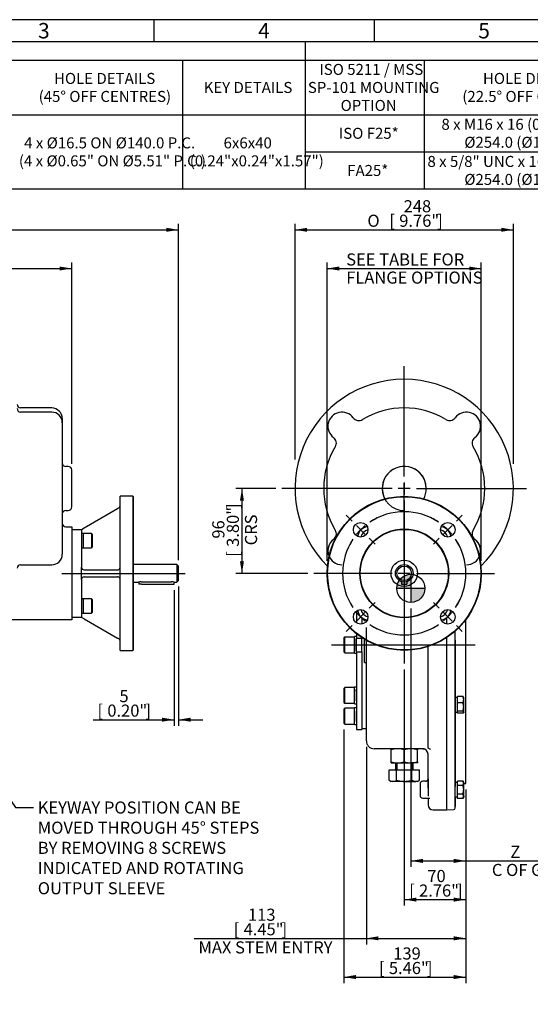
# Model space of a CAD drawing. Units: millimetres. Extents: x 0 to 530, y -57 to 292.
# Drawn here: x 134 to 249, y 68 to 292 of the extents above; entities that cross this region are included whole.
import ezdxf
from ezdxf import colors
from ezdxf.entities.mleader import LeaderData, LeaderLine
from ezdxf.enums import TextEntityAlignment as Align
from ezdxf.lldxf.tags import DXFTag
from ezdxf.math import Vec2, Vec3

# ---------------------------------------------------------------- set-up
doc = ezdxf.new("R2010")
doc.units = ezdxf.units.MM
for name, color, linetype in [('0115-30_12D_INT_', 7, 'Continuous'), ('Default', 7, 'Continuous'), ('DV2_Default', 7, 'Continuous'), ('FL16', 7, 'Continuous'), ('HSM10X25ZP-P', 7, 'Continuous'), ('HSM20X100ZP', 7, 'Continuous'), ('IR1C39', 7, 'Continuous'), ('IR1D43', 7, 'Continuous'), ('IW-00613-4-2', 7, 'Continuous'), ('IW6A486-PUB', 7, 'Continuous'), ('IW6A502', 7, 'Continuous'), ('IW6D248', 7, 'Continuous'), ('K6X6X40', 7, 'Continuous'), ('NL10', 7, 'Continuous'), ('NL12', 7, 'Continuous'), ('NM20ZP', 7, 'Continuous'), ('SCM10X25CF', 7, 'Continuous'), ('SCM12X55CF', 7, 'Continuous')]:
    doc.layers.add(name, color=color, linetype=linetype)
doc.styles.add('SEACAD_Arial', font='arial.ttf')
doc.styles.add('SEACAD_Solid_Edge_ANSI1_Symbols', font='semeca1.ttf')
tags = doc.linetypes.add('CENTER2', pattern=[28.575, 19.05, -3.175, 3.175, -3.175]).pattern_tags.tags
tags[10:11] = [DXFTag(74, 4), DXFTag(75, 0), DXFTag(340, '0'), DXFTag(46, 0.0), DXFTag(50, 0.0), DXFTag(44, 0.0), DXFTag(45, 0.0)]
tags[8:9] = [DXFTag(74, 4), DXFTag(75, 0), DXFTag(340, '0'), DXFTag(46, 0.0), DXFTag(50, 0.0), DXFTag(44, 0.0), DXFTag(45, 0.0)]
tags[6:7] = [DXFTag(74, 4), DXFTag(75, 0), DXFTag(340, '0'), DXFTag(46, 0.0), DXFTag(50, 0.0), DXFTag(44, 0.0), DXFTag(45, 0.0)]
tags[4:5] = [DXFTag(74, 4), DXFTag(75, 0), DXFTag(340, '0'), DXFTag(46, 0.0), DXFTag(50, 0.0), DXFTag(44, 0.0), DXFTag(45, 0.0)]
doc.dimstyles.new('RG_-_ISO', dxfattribs={"dimtxt": 2.75, "dimasz": 2.75, "dimexe": 1.375, "dimexo": 1.375, "dimgap": 1.375, "dimtad": 1, "dimdec": 0, "dimlfac": 5, "dimdsep": 46, "dimtxsty": 'SEACAD_Arial', "dimblk1": '_SE_FILLED', "dimblk2": '_SE_FILLED', "dimsah": 1, "dimcen": 1.375, "dimadec": 0, "dimazin": 0, "dimtfac": 1, "dimtdec": 0, "dimtofl": 0, "dimtmove": 0, "dimatfit": 3, "dimfxl": 1, "dimtolj": 1, "dimarcsym": 0})

# ---------------------------------------------------------------- blocks, each defined once
blk = doc.blocks.new('SEANNOT_GROUP')
at = {"layer": 'Default', "color": 7, "linetype": 'CENTER2'}
blk.add_line((220.86, 127.58), (220.86, 116.18), dxfattribs=at)
blk = doc.blocks.new('SEANNOT_GROUP30')
at = {"layer": 'Default', "color": 7, "linetype": 'CENTER2'}
blk.add_line((143.08, 166.19), (171.08, 166.19), dxfattribs=at)
blk = doc.blocks.new('SE2')
at = {"layer": 'Default', "color": 7, "linetype": 'CENTER2'}
for start, end in [(56.2545, 123.7455), (146.2545, 213.7455), (326.2545, 33.7455), (236.2545, 303.7455)]:
    blk.add_arc((220.86, 166.19), 14, start, end, dxfattribs=at)
blk = doc.blocks.new('SEANNOT_GROUP31')
at = {"layer": 'Default', "color": 7, "linetype": 'CENTER2'}
for p, q in [((232.7, 178.04), (234.05, 179.38)), ((229.79, 175.12), (231.73, 177.06)), ((228.81, 174.15), (227.47, 172.8))]:
    blk.add_line(p, q, dxfattribs=at)
for start, end in [(56.2545, 64.0304), (39.3727, 50.6273), (25.9696, 33.7455)]:
    blk.add_arc((220.86, 166.19), 14, start, end, dxfattribs=at)
blk = doc.blocks.new('SEANNOT_GROUP32')
at = {"layer": 'Default', "color": 7, "linetype": 'CENTER2'}
for p, q in [((212.91, 158.24), (214.25, 159.58)), ((211.93, 157.27), (209.99, 155.32)), ((209.02, 154.35), (207.67, 153))]:
    blk.add_line(p, q, dxfattribs=at)
for start, end in [(205.9696, 213.7455), (219.3727, 230.6273), (236.2545, 244.0304)]:
    blk.add_arc((220.86, 166.19), 14, start, end, dxfattribs=at)
blk = doc.blocks.new('SEANNOT_GROUP33')
at = {"layer": 'Default', "color": 7, "linetype": 'CENTER2'}
for p, q in [((228.81, 158.24), (227.47, 159.58)), ((229.79, 157.27), (231.73, 155.32)), ((232.7, 154.35), (234.05, 153))]:
    blk.add_line(p, q, dxfattribs=at)
for start, end in [(326.2545, 334.0304), (309.3727, 320.6273), (295.9696, 303.7455)]:
    blk.add_arc((220.86, 166.19), 14, start, end, dxfattribs=at)
blk = doc.blocks.new('SEANNOT_GROUP34')
at = {"layer": 'Default', "color": 7, "linetype": 'CENTER2'}
for p, q in [((209.02, 178.04), (207.67, 179.38)), ((211.93, 175.12), (209.99, 177.06)), ((212.91, 174.15), (214.25, 172.8))]:
    blk.add_line(p, q, dxfattribs=at)
for start, end in [(129.3727, 140.6273), (115.9696, 123.7455), (146.2545, 154.0304)]:
    blk.add_arc((220.86, 166.19), 14, start, end, dxfattribs=at)
blk = doc.blocks.new('SEANNOT_GROUP35')
at = {"layer": 'Default', "color": 7, "linetype": 'CENTER2'}
for p, q in [((220.86, 188.23), (220.86, 213.28)), ((220.86, 186.85), (220.86, 184.1)), ((218.11, 185.48), (193.06, 185.48)), ((222.23, 185.48), (219.48, 185.48)), ((223.61, 185.48), (248.66, 185.48)), ((220.86, 182.73), (220.86, 157.68))]:
    blk.add_line(p, q, dxfattribs=at)
blk = doc.blocks.new('SEANNOT_GROUP52')
at = {"layer": 'Default', "color": 7, "linetype": 'CENTER2'}
for p, q in [((220.86, 168.94), (220.86, 186.69)), ((218.11, 166.19), (200.36, 166.19)), ((222.23, 166.19), (219.48, 166.19)), ((220.86, 167.57), (220.86, 164.82)), ((223.61, 166.19), (241.36, 166.19)), ((220.86, 163.44), (220.86, 145.69))]:
    blk.add_line(p, q, dxfattribs=at)
blk = doc.blocks.new('SEANNOT_GROUP54')
at = {"layer": 'Default', "color": 7, "linetype": 'CENTER2'}
blk.add_line((204.33, 149.92), (237, 149.92), dxfattribs=at)
blk = doc.blocks.new('SE4')
at = {"layer": 'FL16', "color": 7, "linetype": 'Continuous'}
for p, q in [((156.34, 148.69), (156.34, 183.69)), ((159.24, 183.69), (156.34, 183.69)), ((159.24, 183.69), (159.24, 148.69)), ((159.34, 183.59), (159.24, 183.69)), ((159.34, 148.79), (159.34, 183.59)), ((148.13, 176.54), (155.74, 180.93)), ((155.74, 180.93), (156.04, 181.1)), ((145.33, 176.19), (147.53, 176.19)), ((147.53, 176.19), (148.13, 176.54)), ((147.53, 176.19), (147.53, 173.69)), ((147.53, 173.69), (147.53, 167.59)), ((147.53, 164.79), (147.53, 167.59)), ((148.13, 166.99), (155.74, 166.99)), ((147.53, 164.79), (147.53, 158.69)), ((148.13, 165.39), (155.74, 165.39)), ((147.53, 158.69), (147.53, 156.19)), ((147.53, 156.19), (145.33, 156.19)), ((148.13, 155.85), (147.53, 156.19)), ((148.13, 155.85), (155.74, 151.46)), ((156.04, 151.28), (155.74, 151.46)), ((156.34, 148.69), (159.24, 148.69)), ((159.24, 148.69), (159.34, 148.79))]:
    blk.add_line(p, q, dxfattribs=at)
for centre, start, end in [((155.74, 181.62), 300, 0), ((148.13, 167.59), 180, 270), ((155.74, 167.59), 270, 300), ((155.74, 167.59), 300, 0), ((148.13, 164.79), 90, 180), ((155.74, 164.79), 60, 90), ((155.74, 164.79), 0, 60), ((155.74, 150.76), 0, 60)]:
    blk.add_arc(centre, 0.6, start, end, dxfattribs=at)
at = {"layer": 'IR1C39', "color": 7, "linetype": 'Continuous'}
for p, q in [((169.24, 168.19), (159.34, 168.19)), ((169.24, 168.19), (169.24, 164.19)), ((169.59, 167.84), (169.24, 168.19)), ((169.59, 164.54), (169.59, 167.84)), ((159.34, 164.19), (160.49, 164.19)), ((161.09, 164.28), (167.99, 164.28)), ((168.59, 164.19), (169.24, 164.19)), ((169.24, 164.19), (169.59, 164.54))]:
    blk.add_line(p, q, dxfattribs=at)
for centre, start, end in [((161.1, 162.17), 90.4762, 106.9814), ((167.97, 162.17), 73.0186, 89.5238)]:
    blk.add_arc(centre, 2.11, start, end, dxfattribs=at)
at = {"layer": 'IR1D43', "color": 7, "linetype": 'Continuous'}
for p, q in [((140.79, 203.78), (133.73, 203.78)), ((140.79, 202.82), (133.73, 202.82)), ((143.19, 201.38), (143.19, 200.42)), ((143.19, 200.42), (143.19, 198.98)), ((143.19, 198.98), (143.19, 193.71)), ((143.19, 193.71), (143.19, 177.24)), ((144.53, 190.48), (143.99, 190.48)), ((145.33, 181.28), (145.33, 189.68)), ((143.99, 180.48), (144.53, 180.48)), ((143.19, 177.24), (143.19, 171.97)), ((143.99, 176.79), (145.33, 176.79)), ((145.33, 176.79), (145.33, 174.29)), ((145.33, 174.29), (145.33, 158.09)), ((143.19, 171.97), (143.19, 170.53)), ((133.73, 168.13), (140.79, 168.13)), ((145.33, 158.09), (145.33, 155.59)), ((145.33, 155.59), (128.73, 155.59))]:
    blk.add_line(p, q, dxfattribs=at)
for centre, radius, start, end in [((133.73, 204.58), 0.8, 180, 270), ((133.73, 203.62), 0.8, 180, 270), ((140.79, 201.38), 2.4, 0, 90), ((140.79, 200.42), 2.4, 0, 90), ((143.99, 191.28), 0.8, 180, 270), ((144.53, 189.68), 0.8, 0, 90), ((144.53, 181.28), 0.8, 270, 0), ((143.99, 179.68), 0.8, 90, 180), ((143.99, 177.59), 0.8, 180, 270), ((140.79, 170.53), 2.4, 270, 0), ((133.73, 167.33), 0.8, 90, 180)]:
    blk.add_arc(centre, radius, start, end, dxfattribs=at)
at = {"layer": 'K6X6X40', "color": 7, "linetype": 'Continuous'}
for p, q in [((160.59, 164.22), (160.59, 163.7)), ((161.19, 163.7), (160.59, 163.7)), ((161.19, 163.7), (167.99, 163.7)), ((167.99, 163.7), (168.59, 163.7)), ((168.59, 163.7), (168.59, 164.19))]:
    blk.add_line(p, q, dxfattribs=at)
at = {"layer": 'NL10', "color": 7, "linetype": 'Continuous'}
for p, q in [((148.03, 175.28), (147.53, 175.28)), ((148.03, 171.96), (148.03, 175.28)), ((147.53, 171.96), (148.03, 171.96)), ((148.03, 160.43), (147.53, 160.43)), ((148.03, 157.11), (148.03, 160.43)), ((147.53, 157.11), (148.03, 157.11))]:
    blk.add_line(p, q, dxfattribs=at)
at = {"layer": 'SCM10X25CF', "color": 7, "linetype": 'Continuous'}
for p, q in [((149.83, 175.22), (148.03, 175.22)), ((149.83, 175.22), (149.83, 172.02)), ((150.03, 175.02), (149.83, 175.22)), ((150.03, 172.22), (150.03, 175.02)), ((148.03, 172.02), (149.83, 172.02)), ((149.83, 172.02), (150.03, 172.22)), ((149.83, 160.37), (148.03, 160.37)), ((149.83, 160.37), (149.83, 157.17)), ((150.03, 160.17), (149.83, 160.37)), ((150.03, 157.37), (150.03, 160.17)), ((148.03, 157.17), (149.83, 157.17)), ((149.83, 157.17), (150.03, 157.37))]:
    blk.add_line(p, q, dxfattribs=at)
blk = doc.blocks.new('CofG')
at = {"layer": 'Default', "linetype": 'Continuous'}
h = blk.add_hatch(color=7, dxfattribs=at)
edge = h.paths.add_edge_path()
edge.add_arc((0, 0), 20, 90, 180)
edge.add_line((-20, 0), (0, 0))
edge.add_line((0, 0), (0, 20))
h = blk.add_hatch(color=7, dxfattribs=at)
edge = h.paths.add_edge_path()
edge.add_line((0, 0), (0, -20))
edge.add_arc((0, 0), 20, 270, 360)
edge.add_line((20, 0), (0, 0))
at = {"layer": 'Default', "color": 7, "linetype": 'Continuous'}
for p, q in [((0, 20), (0, -20)), ((20, 0), (-20, 0))]:
    blk.add_line(p, q, dxfattribs=at)
blk.add_circle((0, 0), 20, dxfattribs=at)
blk = doc.blocks.new('SE8')
at = {"layer": '0115-30_12D_INT_', "color": 7, "linetype": 'Continuous'}
blk.add_line((211.23, 135.02), (211.23, 134.96), dxfattribs=at)
at = {"layer": 'FL16', "color": 7, "linetype": 'Continuous'}
for centre, radius in [((220.86, 166.19), 17.5), ((220.86, 166.19), 17.4), ((210.96, 176.09), 1.65), ((230.76, 176.09), 1.65), ((220.86, 166.19), 10.1), ((220.86, 166.19), 10), ((210.96, 156.29), 1.65), ((230.76, 156.29), 1.65)]:
    blk.add_circle(centre, radius, dxfattribs=at)
for centre, start, end in [((213.36, 173.69), 107.447, 162.553), ((228.36, 173.69), 17.447, 72.553), ((213.36, 158.69), 197.447, 252.553), ((228.36, 158.69), 287.447, 342.553)]:
    blk.add_arc(centre, 2.5, start, end, dxfattribs=at)
at = {"layer": 'HSM10X25ZP-P', "color": 7, "linetype": 'Continuous'}
for p, q in [((232.96, 136.8), (232.96, 138.19)), ((234.21, 138.19), (232.96, 138.19)), ((232.96, 134.9), (232.96, 136.8)), ((234.21, 136.8), (232.96, 136.8)), ((234.36, 137.99), (234.32, 138.05)), ((234.36, 137.49), (234.36, 137.99)), ((234.36, 135.85), (234.36, 137.49)), ((232.96, 134.4), (232.96, 134.9)), ((234.21, 134.9), (232.96, 134.9)), ((234.21, 134.4), (232.96, 134.4)), ((234.32, 134.53), (234.36, 134.59)), ((234.36, 134.65), (234.36, 135.85)), ((234.36, 134.65), (234.36, 134.59)), ((232.96, 118.01), (232.96, 118.99)), ((234.21, 118.99), (232.96, 118.99)), ((234.36, 118.73), (234.21, 118.99)), ((234.36, 118.5), (234.36, 118.73)), ((232.96, 116.04), (232.96, 118.01)), ((234.21, 118.01), (232.96, 118.01)), ((234.36, 117.03), (234.36, 118.5)), ((234.36, 115.55), (234.36, 117.03)), ((232.96, 115.06), (232.96, 116.04)), ((234.21, 116.04), (232.96, 116.04)), ((234.21, 115.06), (232.96, 115.06)), ((234.21, 115.06), (234.36, 115.33)), ((234.36, 115.55), (234.36, 115.33))]:
    blk.add_line(p, q, dxfattribs=at)
for centre, radius, start, end in [((232.54, 137.46), 1.82, 1.0871, 23.5943), ((232.57, 137.52), 1.79, 336.2222, 359.0964), ((231.13, 135.82), 3.23, 0.5552, 17.643), ((231.08, 135.89), 3.28, 342.4758, 359.3261), ((233.4, 118.47), 0.959, 1.6642, 32.72), ((233.38, 118.53), 0.98, 327.6204, 357.9954), ((233.4, 115.53), 0.959, 1.6642, 32.72), ((233.38, 115.59), 0.98, 327.6204, 357.9954)]:
    blk.add_arc(centre, radius, start, end, dxfattribs=at)
for points, knots in [([(234.21, 138.19), (234.25, 138.15), (234.29, 138.11), (234.32, 138.06), (234.32, 138.06), (234.33, 138.05)], [0, 0, 0, 0, 0.5, 0.5, 0.5403638, 0.5403638, 0.5403638, 0.5403638]), ([(234.36, 134.65), (234.36, 134.67), (234.36, 134.69), (234.34, 134.74), (234.33, 134.76), (234.29, 134.82), (234.25, 134.86), (234.21, 134.9)], [0, 0, 0, 0, 0.25, 0.25, 0.5, 0.5, 1, 1, 1, 1]), ([(234.21, 134.4), (234.25, 134.44), (234.29, 134.48), (234.35, 134.56), (234.36, 134.61), (234.36, 134.65)], [0, 0, 0, 0, 0.5, 0.5, 1, 1, 1, 1]), ([(234.36, 117.03), (234.36, 117.19), (234.35, 117.36), (234.29, 117.68), (234.25, 117.85), (234.21, 118.01)], [0, 0, 0, 0, 0.5, 0.5, 1, 1, 1, 1]), ([(234.21, 116.04), (234.25, 116.2), (234.29, 116.36), (234.33, 116.61), (234.34, 116.69), (234.36, 116.86), (234.36, 116.94), (234.36, 117.03)], [0, 0, 0, 0, 0.5, 0.5, 0.75, 0.75, 1, 1, 1, 1])]:
    blk.add_open_spline(points, degree=3, knots=knots, dxfattribs=at)
at = {"layer": 'HSM20X100ZP', "color": 7, "linetype": 'Continuous'}
for p, q in [((218.86, 123.12), (218.86, 121.52)), ((219.17, 123.12), (219.17, 121.52)), ((222.55, 123.12), (222.55, 121.52)), ((222.86, 121.52), (222.86, 123.12)), ((217.4, 121.52), (219.13, 121.52)), ((217.4, 119.18), (217.4, 121.52)), ((219.13, 121.52), (222.59, 121.52)), ((219.13, 119.18), (219.13, 121.52)), ((222.59, 121.52), (224.32, 121.52)), ((222.59, 119.18), (222.59, 121.52)), ((224.32, 119.18), (224.32, 121.52)), ((217.4, 119.18), (217.86, 118.92)), ((218.26, 118.92), (217.86, 118.92)), ((220.86, 118.92), (218.26, 118.92)), ((220.86, 118.92), (223.46, 118.92)), ((223.86, 118.92), (223.46, 118.92)), ((223.86, 118.92), (224.32, 119.18))]:
    blk.add_line(p, q, dxfattribs=at)
for centre, radius, start, end in [((218.32, 120.65), 1.73, 237.6204, 267.9954), ((218.21, 120.61), 1.69, 271.6642, 302.72), ((223.52, 120.65), 1.73, 237.6204, 267.9954), ((223.41, 120.61), 1.69, 271.6642, 302.72)]:
    blk.add_arc(centre, radius, start, end, dxfattribs=at)
for points in [[(219.13, 119.18), (219.27, 119.14), (219.41, 119.11), (219.7, 119.04), (219.84, 119.01), (220.28, 118.94), (220.57, 118.92), (220.86, 118.92)], [(220.86, 118.92), (221.01, 118.92), (221.15, 118.92), (221.45, 118.95), (221.59, 118.97), (222.03, 119.04), (222.31, 119.1), (222.59, 119.18)]]:
    blk.add_open_spline(points, degree=3, knots=[0, 0, 0, 0, 0.25, 0.25, 0.5, 0.5, 1, 1, 1, 1], dxfattribs=at)
at = {"layer": 'IR1C39', "color": 7, "linetype": 'Continuous'}
for radius in [3, 2, 1.65]:
    blk.add_circle((220.86, 166.19), radius, dxfattribs=at)
at = {"layer": 'IR1D43', "color": 7, "linetype": 'Continuous'}
for centre, radius, start, end in [((220.86, 185.48), 24.8, 314.6325, 225.3675), ((220.86, 185.48), 18.3, 58.816, 121.184), ((220.86, 185.48), 18.3, 58.816, 121.184), ((206.72, 199.62), 3.2, 36.9069, 233.0931), ((206.72, 199.62), 3.2, 36.9069, 233.0931), ((210.56, 202.5), 1.6, 216.9069, 301.184), ((210.56, 202.5), 1.6, 216.9069, 301.184), ((231.16, 202.5), 1.6, 238.816, 323.0931), ((231.16, 202.5), 1.6, 238.816, 323.0931), ((235, 199.62), 3.2, 306.9069, 143.0931), ((235, 199.62), 3.2, 306.9069, 143.0931), ((203.84, 195.78), 1.6, 328.816, 53.0931), ((203.84, 195.78), 1.6, 328.816, 53.0931), ((237.88, 195.78), 1.6, 126.9069, 211.184), ((237.88, 195.78), 1.6, 126.9069, 211.184), ((220.86, 185.48), 18.3, 148.816, 211.184), ((220.86, 185.48), 18.3, 148.816, 211.184), ((220.86, 185.48), 18.3, 328.816, 31.184), ((220.86, 185.48), 18.3, 328.816, 31.184), ((220.86, 185.48), 5, 0, 270), ((220.86, 185.48), 5, 0, 208.0302), ((220.86, 185.48), 5, 331.9698, 0), ((212.76, 174.29), 2.5, 96.8317, 173.1683), ((228.96, 174.29), 2.5, 6.8317, 83.1683), ((203.84, 175.17), 1.6, 306.9069, 31.184), ((203.84, 175.17), 1.6, 306.9069, 31.184), ((237.88, 175.17), 1.6, 148.816, 233.0931), ((237.88, 175.17), 1.6, 148.816, 233.0931), ((206.72, 171.33), 3.2, 126.9069, 270), ((206.72, 171.33), 3.2, 126.9069, 203.767), ((235, 171.33), 3.2, 270, 53.0931), ((235, 171.33), 3.2, 336.233, 53.0931), ((212.76, 158.09), 2.5, 186.8317, 263.1683), ((228.96, 158.09), 2.5, 276.8317, 353.1683)]:
    blk.add_arc(centre, radius, start, end, dxfattribs=at)
at = {"layer": 'IW-00613-4-2', "color": 7, "linetype": 'Continuous'}
for p, q in [((230.56, 154.65), (230.56, 156.17)), ((234.86, 118.45), (234.86, 155.69)), ((232.46, 112.91), (232.46, 153.09)), ((230.56, 112.45), (230.56, 151.63)), ((232.46, 151.02), (232.46, 148.82)), ((232.46, 149.92), (232.46, 117.79)), ((232.46, 125.84), (232.46, 123.64)), ((234.87, 125.79), (234.86, 125.79)), ((234.87, 125.7), (234.86, 125.7)), ((234.87, 125.69), (234.86, 125.69)), ((234.86, 124.61), (234.87, 124.61)), ((234.86, 124.61), (234.87, 124.61)), ((234.36, 118.43), (234.86, 118.45)), ((232.46, 115.42), (232.46, 113.22)), ((230.46, 112.55), (230.56, 112.45)), ((230.56, 112.45), (232.07, 112.51))]:
    blk.add_line(p, q, dxfattribs=at)
blk.add_arc((232.06, 112.91), 0.4, 272, 0, dxfattribs=at)
at = {"layer": 'IW6A486-PUB', "color": 7, "linetype": 'Continuous'}
blk.add_line((211.23, 130.92), (212.26, 130.92), dxfattribs=at)
at = {"layer": 'IW6A502', "color": 7, "linetype": 'Continuous'}
for p, q in [((210.03, 157.66), (210.03, 154.93)), ((211.23, 156.12), (211.23, 154.66)), ((210.03, 152.45), (210.03, 151.48)), ((210.03, 149.92), (210.03, 151.48)), ((210.03, 151.48), (211.23, 151.48)), ((210.03, 148.35), (210.03, 149.92)), ((210.03, 149.92), (211.23, 149.92)), ((211.23, 151.58), (211.23, 151.48)), ((211.23, 149.92), (211.23, 151.48)), ((211.23, 148.35), (211.23, 149.92)), ((210.03, 148.35), (210.03, 130.67)), ((210.03, 148.35), (211.23, 148.35)), ((211.23, 148.35), (211.23, 130.67)), ((210.03, 139.38), (210.03, 139.76)), ((210.03, 137.54), (210.03, 137.16)), ((210.03, 130.67), (211.23, 130.67))]:
    blk.add_line(p, q, dxfattribs=at)
at = {"layer": 'IW6D248', "color": 7, "linetype": 'Continuous'}
for p, q in [((212.26, 155.29), (212.26, 155.66)), ((230.46, 156.09), (230.46, 154.67)), ((212.26, 145.92), (212.26, 153.92)), ((211.86, 145.92), (211.86, 151.18)), ((212.26, 128.12), (212.26, 150.97)), ((230.46, 151.56), (230.46, 112.42)), ((226.26, 139), (226.26, 149.55)), ((211.86, 145.92), (212.26, 145.92)), ((226.26, 127.1), (226.26, 139)), ((225.37, 126.32), (214.06, 126.32)), ((225.06, 126.32), (225.37, 126.32)), ((226.26, 126.51), (226.26, 127.1)), ((226.26, 117.38), (226.26, 125.12)), ((225.66, 118.93), (225.06, 118.93)), ((226.26, 119.53), (226.26, 115.53)), ((226.26, 117.38), (226.26, 119.53)), ((224.46, 118.33), (224.46, 115.73)), ((225.06, 115.13), (226.68, 115.13)), ((226.26, 115.13), (226.26, 113.62)), ((226.68, 115.13), (226.68, 115.13)), ((227.46, 112.42), (230.46, 112.42))]:
    blk.add_line(p, q, dxfattribs=at)
for centre, radius, start, end in [((225.06, 125.12), 1.2, 0, 90), ((225.8, 125.26), 1.32, 37.969, 69.3561), ((225.06, 118.33), 0.6, 90, 180), ((225.66, 119.53), 0.6, 270, 0), ((225.06, 115.73), 0.6, 180, 270), ((227.46, 113.62), 1.2, 180, 270)]:
    blk.add_arc(centre, radius, start, end, dxfattribs=at)
blk.add_ellipse((225.06, 125.12), major_axis=(0, -1.2), ratio=0.999961, start_param=3.141299, end_param=3.151994, dxfattribs=at)
for points, knots in [([(212.26, 128.12), (212.26, 127.88), (212.31, 127.65), (212.49, 127.21), (212.62, 127.01), (212.95, 126.68), (213.15, 126.54), (213.59, 126.36), (213.82, 126.32), (214.06, 126.32)], [0, 0, 0, 0, 0.25, 0.25, 0.5, 0.5, 0.75, 0.75, 1, 1, 1, 1]), ([(226.27, 126.5), (226.27, 126.5), (226.26, 126.5), (226.26, 126.51), (226.26, 126.51), (226.26, 126.51)], [0, 0, 0, 0, 0.5, 0.5, 1, 1, 1, 1])]:
    blk.add_open_spline(points, degree=3, knots=knots, dxfattribs=at)
at = {"layer": 'K6X6X40', "color": 7, "linetype": 'Continuous'}
for p, q in [((220.26, 164.28), (220.26, 163.7)), ((220.26, 163.7), (221.46, 163.7)), ((221.46, 164.28), (221.46, 163.7))]:
    blk.add_line(p, q, dxfattribs=at)
at = {"layer": 'NL10', "color": 7, "linetype": 'Continuous'}
for p, q in [((232.46, 134.63), (232.46, 137.95)), ((232.96, 137.95), (232.46, 137.95)), ((232.46, 134.63), (232.96, 134.63)), ((232.46, 115.37), (232.46, 118.69)), ((232.96, 118.69), (232.46, 118.69)), ((232.46, 115.37), (232.96, 115.37))]:
    blk.add_line(p, q, dxfattribs=at)
at = {"layer": 'NL12', "color": 7, "linetype": 'Continuous'}
for p, q in [((209.53, 148.02), (209.53, 151.82)), ((210.03, 151.82), (209.53, 151.82)), ((209.53, 148.62), (209.53, 151.22)), ((209.53, 151.22), (209.53, 148.62)), ((209.53, 148.02), (210.03, 148.02)), ((209.53, 136.56), (209.53, 140.36)), ((210.03, 140.36), (209.53, 140.36)), ((209.53, 137.16), (209.53, 139.76)), ((209.53, 139.76), (209.53, 137.16)), ((209.53, 136.56), (210.03, 136.56)), ((209.53, 131.82), (209.53, 135.62)), ((210.03, 135.62), (209.53, 135.62)), ((209.53, 132.42), (209.53, 135.02)), ((209.53, 131.82), (210.03, 131.82))]:
    blk.add_line(p, q, dxfattribs=at)
at = {"layer": 'NM20ZP', "color": 7, "linetype": 'Continuous'}
for p, q in [((217.86, 126.05), (217.86, 126.32)), ((217.86, 123.38), (217.86, 126.05)), ((220.86, 123.38), (220.86, 126.05)), ((223.86, 126.32), (223.86, 126.05)), ((223.86, 123.38), (223.86, 126.05)), ((217.86, 123.12), (217.86, 123.38)), ((217.86, 123.12), (219.36, 123.12)), ((219.36, 123.12), (222.36, 123.12)), ((223.86, 123.12), (222.36, 123.12)), ((223.86, 123.38), (223.86, 123.12))]:
    blk.add_line(p, q, dxfattribs=at)
for centre, radius, start, end in [((219.41, 121.69), 4.63, 90.6528, 109.6034), ((219.3, 121.62), 4.7, 70.5356, 89.2083), ((222.41, 121.69), 4.63, 90.6528, 109.6034), ((222.3, 121.62), 4.7, 70.5356, 89.2083), ((219.42, 127.81), 4.7, 250.5356, 269.2083), ((219.31, 127.74), 4.63, 270.6528, 289.6034), ((222.42, 127.81), 4.7, 250.5356, 269.2083), ((222.31, 127.74), 4.63, 270.6528, 289.6034)]:
    blk.add_arc(centre, radius, start, end, dxfattribs=at)
at = {"layer": 'SCM12X55CF', "color": 7, "linetype": 'Continuous'}
for p, q in [((207.33, 151.72), (207.13, 151.52)), ((207.13, 151.52), (207.13, 148.32)), ((207.33, 148.12), (207.33, 151.72)), ((209.53, 151.72), (207.33, 151.72)), ((209.53, 151.12), (209.53, 148.72)), ((209.53, 148.72), (209.53, 151.12)), ((207.13, 148.32), (207.33, 148.12)), ((207.33, 148.12), (209.53, 148.12)), ((207.33, 140.26), (207.13, 140.06)), ((207.13, 140.06), (207.13, 136.86)), ((207.33, 136.66), (207.33, 140.26)), ((209.53, 140.26), (207.33, 140.26)), ((209.53, 139.66), (209.53, 137.26)), ((209.53, 137.26), (209.53, 139.66)), ((207.13, 136.86), (207.33, 136.66)), ((207.33, 136.66), (209.53, 136.66)), ((207.33, 135.52), (207.13, 135.32)), ((207.13, 135.32), (207.13, 132.12)), ((207.33, 131.92), (207.33, 135.52)), ((209.53, 135.52), (207.33, 135.52)), ((209.53, 134.92), (209.53, 132.52)), ((207.13, 132.12), (207.33, 131.92)), ((207.33, 131.92), (209.53, 131.92))]:
    blk.add_line(p, q, dxfattribs=at)
at = {"layer": 'DV2_Default', "color": 7, "xscale": 0.16, "yscale": 0.16, "zscale": 0.16}
blk.add_blockref('CofG', (222.36, 162.78), dxfattribs=at)
blk = doc.blocks.new('DMBLK4331')
at = {"layer": 'Default', "linetype": 'Continuous'}
for points in [[(225.11, 100.39), (225.11, 101.31), (222.36, 100.85)], [(232.11, 100.39), (234.86, 100.85), (232.11, 101.31)]]:
    blk.add_hatch(color=7, dxfattribs=at).paths.add_polyline_path(points)
at = {"layer": 'Default', "color": 7, "linetype": 'Continuous'}
for p, q in [((222.36, 158.21), (222.36, 99.48)), ((234.86, 117.08), (234.86, 99.48)), ((222.36, 100.85), (252.54, 100.85))]:
    blk.add_line(p, q, dxfattribs=at)
at = {"layer": 'Default', "color": 7, "linetype": 'Continuous', "style": 'SEACAD_Arial'}
for s, p in [('     Z', (240.76, 104.29)), ('C OF G', (240.76, 100.17))]:
    blk.add_text(s, height=2.75, dxfattribs=at).set_placement(p, align=Align.TOP_LEFT)
blk = doc.blocks.new('_SE_FILLED')
at = {"color": 0}
blk.add_line((0, 0), (-1, 0), dxfattribs=at)
blk.add_solid([(0, 0), (-1, -0.1665), (-1, 0.1665), (0, 0)], dxfattribs=at)
blk = doc.blocks.new('DMBLK4332')
at = {"layer": 'Default', "linetype": 'Continuous'}
for points in [[(215.01, 82.79), (215.01, 83.71), (212.26, 83.25)], [(232.11, 82.79), (234.86, 83.25), (232.11, 83.71)]]:
    blk.add_hatch(color=7, dxfattribs=at).paths.add_polyline_path(points)
at = {"layer": 'Default', "color": 7, "linetype": 'Continuous'}
for p, q in [((212.26, 126.74), (212.26, 81.88)), ((234.86, 117.08), (234.86, 81.88)), ((173.16, 83.25), (234.86, 83.25))]:
    blk.add_line(p, q, dxfattribs=at)
at = {"layer": 'Default', "color": 7, "linetype": 'Continuous', "style": 'SEACAD_Arial'}
for s, p in [('113', (185.37, 89.99)), ('[', (182.12, 86.69)), ('4.45"', (184.37, 86.69)), (']', (193, 86.69)), ('MAX STEM ENTRY', (174.12, 82.57))]:
    blk.add_text(s, height=2.75, dxfattribs=at).set_placement(p, align=Align.TOP_LEFT)
blk = doc.blocks.new('DMBLK4333')
at = {"layer": 'Default', "linetype": 'Continuous'}
for points in [[(209.88, 73.99), (209.88, 74.91), (207.13, 74.45)], [(232.11, 73.99), (234.86, 74.45), (232.11, 74.91)]]:
    blk.add_hatch(color=7, dxfattribs=at).paths.add_polyline_path(points)
at = {"layer": 'Default', "color": 7, "linetype": 'Continuous'}
for p, q in [((207.13, 130.74), (207.13, 73.08)), ((234.86, 117.08), (234.86, 73.08)), ((207.13, 74.45), (234.86, 74.45))]:
    blk.add_line(p, q, dxfattribs=at)
at = {"layer": 'Default', "color": 7, "linetype": 'Continuous', "style": 'SEACAD_Arial'}
for s, p in [('139', (218.37, 81.19)), ('[', (215.12, 77.89)), ('5.46"', (217.37, 77.89)), (']', (225.99, 77.89))]:
    blk.add_text(s, height=2.75, dxfattribs=at).set_placement(p, align=Align.TOP_LEFT)
blk = doc.blocks.new('DMBLK4339')
at = {"layer": 'Default', "linetype": 'Continuous'}
for points in [[(93.65, 235.91), (90.9, 235.46), (93.65, 235)], [(142.58, 235.91), (142.58, 235), (145.33, 235.46)]]:
    blk.add_hatch(color=7, dxfattribs=at).paths.add_polyline_path(points)
at = {"layer": 'Default', "color": 7, "linetype": 'Continuous'}
for p, q in [((90.9, 191.79), (90.9, 236.83)), ((90.9, 235.46), (145.33, 235.46)), ((145.33, 191.05), (145.33, 236.83))]:
    blk.add_line(p, q, dxfattribs=at)
at = {"layer": 'Default', "color": 7, "linetype": 'Continuous', "style": 'SEACAD_Arial'}
for s, p in [('272', (115.49, 242.19)), ('[', (111.37, 238.89)), ('10.71"', (113.62, 238.89)), (']', (123.99, 238.89))]:
    blk.add_text(s, height=2.75, dxfattribs=at).set_placement(p, align=Align.TOP_LEFT)
blk = doc.blocks.new('DMBLK4340')
at = {"layer": 'Default', "linetype": 'Continuous'}
for points in [[(56.15, 244.71), (53.4, 244.26), (56.15, 243.8)], [(166.84, 244.71), (166.84, 243.8), (169.59, 244.26)]]:
    blk.add_hatch(color=7, dxfattribs=at).paths.add_polyline_path(points)
at = {"layer": 'Default', "color": 7, "linetype": 'Continuous'}
for p, q in [((53.4, 155.13), (53.4, 245.63)), ((53.4, 244.26), (169.59, 244.26)), ((169.59, 169.22), (169.59, 245.63))]:
    blk.add_line(p, q, dxfattribs=at)
at = {"layer": 'Default', "color": 7, "linetype": 'Continuous', "style": 'SEACAD_Arial'}
for s, p in [('(', (107.81, 250.99)), ('581', (108.87, 250.99)), (')', (114.12, 250.99)), ('(', (103.68, 247.69)), ('[', (104.74, 247.69)), (')', (105.62, 247.69)), ('(', (105.93, 247.69)), ('22.87"', (106.99, 247.69)), (')', (115.99, 247.69)), ('(', (116.31, 247.69)), (']', (117.37, 247.69)), (')', (118.24, 247.69))]:
    blk.add_text(s, height=2.75, dxfattribs=at).set_placement(p, align=Align.TOP_LEFT)
blk = doc.blocks.new('DMBLK4341')
at = {"layer": 'Default', "linetype": 'Continuous'}
for points in [[(165.84, 132.47), (168.59, 132.93), (165.84, 133.39)], [(172.34, 132.47), (172.34, 133.39), (169.59, 132.93)]]:
    blk.add_hatch(color=7, dxfattribs=at).paths.add_polyline_path(points)
at = {"layer": 'Default', "color": 7, "linetype": 'Continuous'}
for p, q in [((168.59, 162.33), (168.59, 131.56)), ((169.59, 163.17), (169.59, 131.56)), ((150.21, 132.93), (168.59, 132.93)), ((169.59, 132.93), (175.09, 132.93))]:
    blk.add_line(p, q, dxfattribs=at)
at = {"layer": 'Default', "color": 7, "linetype": 'Continuous', "style": 'SEACAD_Arial'}
for s, p in [('5', (156.17, 139.67)), ('[', (151.17, 136.37)), ('0.20"', (153.42, 136.37)), (']', (162.05, 136.37))]:
    blk.add_text(s, height=2.75, dxfattribs=at).set_placement(p, align=Align.TOP_LEFT)
blk = doc.blocks.new('DMBLK4342')
at = {"layer": 'Default', "linetype": 'Continuous'}
for points in [[(198.81, 244.71), (196.06, 244.26), (198.81, 243.8)], [(242.91, 244.71), (242.91, 243.8), (245.66, 244.26)]]:
    blk.add_hatch(color=7, dxfattribs=at).paths.add_polyline_path(points)
at = {"layer": 'Default', "color": 7, "linetype": 'Continuous'}
for p, q in [((196.06, 192.08), (196.06, 245.63)), ((196.06, 244.26), (245.66, 244.26)), ((245.66, 191.08), (245.66, 245.63))]:
    blk.add_line(p, q, dxfattribs=at)
for s, style, p in [('248', 'SEACAD_Arial', (220.73, 250.99)), ('O', 'SEACAD_Solid_Edge_ANSI1_Symbols', (212.49, 247.69)), ('[', 'SEACAD_Arial', (217.48, 247.69)), ('9.76"', 'SEACAD_Arial', (219.73, 247.69)), (']', 'SEACAD_Arial', (228.35, 247.69))]:
    blk.add_text(s, height=2.75, dxfattribs=dict(at, style=style)).set_placement(p, align=Align.TOP_LEFT)
blk = doc.blocks.new('DMBLK4347')
at = {"layer": 'Default', "linetype": 'Continuous'}
for points in [[(223.61, 91.59), (223.61, 92.51), (220.86, 92.05)], [(232.11, 91.59), (234.86, 92.05), (232.11, 92.51)]]:
    blk.add_hatch(color=7, dxfattribs=at).paths.add_polyline_path(points)
at = {"layer": 'Default', "color": 7, "linetype": 'Continuous'}
for p, q in [((220.86, 144.32), (220.86, 90.68)), ((234.86, 117.08), (234.86, 90.68)), ((220.86, 92.05), (234.86, 92.05))]:
    blk.add_line(p, q, dxfattribs=at)
at = {"layer": 'Default', "color": 7, "linetype": 'Continuous', "style": 'SEACAD_Arial'}
for s, p in [('70', (226.11, 98.79)), ('[', (221.98, 95.49)), ('2.76"', (224.23, 95.49)), (']', (232.86, 95.49))]:
    blk.add_text(s, height=2.75, dxfattribs=at).set_placement(p, align=Align.TOP_LEFT)
blk = doc.blocks.new('DMBLK4348')
at = {"layer": 'Default', "linetype": 'Continuous'}
for points in [[(183.54, 182.73), (184.45, 182.73), (184, 185.48)], [(183.54, 168.94), (184, 166.19), (184.45, 168.94)]]:
    blk.add_hatch(color=7, dxfattribs=at).paths.add_polyline_path(points)
at = {"layer": 'Default', "color": 7, "linetype": 'Continuous'}
for p, q in [((191.68, 185.48), (182.62, 185.48)), ((184, 185.48), (184, 166.19)), ((198.98, 166.19), (182.62, 166.19))]:
    blk.add_line(p, q, dxfattribs=at)
at = {"layer": 'Default', "color": 7, "linetype": 'Continuous', "style": 'SEACAD_Arial'}
for s, p in [(']', (180.56, 180.83)), ('3.80"', (180.56, 172.21)), ('CRS', (184.68, 172.55)), ('96', (177.26, 174.08)), ('[', (180.56, 169.96))]:
    blk.add_text(s, height=2.75, rotation=90, dxfattribs=at).set_placement(p, align=Align.TOP_LEFT)
blk = doc.blocks.new('DMBLK4349')
at = {"layer": 'Default', "linetype": 'Continuous'}
for points in [[(206.11, 235.91), (203.36, 235.46), (206.11, 235)], [(235.61, 235.91), (235.61, 235), (238.36, 235.46)]]:
    blk.add_hatch(color=7, dxfattribs=at).paths.add_polyline_path(points)
at = {"layer": 'Default', "color": 7, "linetype": 'Continuous'}
for p, q in [((203.36, 169.06), (203.36, 236.83)), ((203.36, 235.46), (238.36, 235.46)), ((238.36, 169.06), (238.36, 236.83))]:
    blk.add_line(p, q, dxfattribs=at)
at = {"layer": 'Default', "color": 7, "linetype": 'Continuous', "style": 'SEACAD_Arial'}
for s, p in [('SEE TABLE FOR', (207.68, 238.89)), ('FLANGE OPTIONS', (207.68, 234.77))]:
    blk.add_text(s, height=2.75, dxfattribs=at).set_placement(p, align=Align.TOP_LEFT)
blk = doc.blocks.new('SE18')
at = {"color": 7, "linetype": 'Continuous'}
for p, q in [((198.36, 287.03), (198.36, 282.81)), ((19.02, 282.81), (409.02, 282.81)), ((170.48, 282.81), (170.48, 270.4)), ((198.36, 282.81), (198.36, 270.4)), ((225.36, 282.81), (225.36, 270.4)), ((19.02, 270.4), (409.02, 270.4)), ((170.48, 270.4), (170.48, 266.18)), ((198.36, 270.4), (198.36, 266.18)), ((225.36, 270.4), (225.36, 266.18)), ((170.48, 266.18), (170.48, 261.96)), ((198.36, 266.18), (198.36, 261.96)), ((225.36, 266.18), (225.36, 261.96)), ((170.48, 261.96), (170.48, 257.74)), ((198.36, 261.96), (225.36, 261.96)), ((198.36, 261.96), (198.36, 257.74)), ((225.36, 261.96), (272.46, 261.96)), ((225.36, 261.96), (225.36, 257.74)), ((170.48, 257.74), (170.48, 253.52)), ((198.36, 257.74), (198.36, 253.52)), ((225.36, 257.74), (225.36, 253.52))]:
    blk.add_line(p, q, dxfattribs=at)
blk.add_lwpolyline([(19.02, 253.52), (19.02, 287.03), (409.02, 287.03), (409.02, 253.52), (19.02, 253.52)], dxfattribs=at)
at = {"color": 7, "linetype": 'Continuous', "style": 'SEACAD_Arial'}
for s, p in [('ISO 5211 / MSS', (201.58, 281.95)), ('HOLE DETAILS', (141.31, 279.9)), ('HOLE DETAILS', (238.74, 279.9)), ('KEY DETAILS', (175.3, 277.85)), ('SP-101 MOUNTING', (198.97, 277.85)), ('(45° OFF CENTRES)', (137.82, 275.81)), ('(22.5° OFF CENTRES)', (234.05, 275.81)), ('OPTION', (206.41, 273.76)), ('8 x M16 x 16 (0.63") DEEP ON', (229.31, 269.48)), ('ISO F25*', (206.01, 267.43)), ('4 x Ø16.5 ON Ø140.0 P.C.', (134.52, 265.26)), ('6x6x40', (179.82, 265.26)), ('Ø254.0 (Ø10.00") P.C.', (234.51, 265.39)), ('(4 x Ø0.65" ON Ø5.51" P.C.)', (133.33, 261.17)), ('(0.24"x0.24"x1.57")', (172.15, 261.17)), ('8 x 5/8" UNC x 16 (0.63") DEEP ON', (226.13, 261.04)), ('FA25*', (207.91, 258.99)), ('Ø254.0 (Ø10.00") P.C.', (234.51, 256.95))]:
    blk.add_text(s, height=2.5, dxfattribs=at).set_placement(p, align=Align.TOP_LEFT)
blk = doc.blocks.new('A3_Frame_Publicity')
at = {"layer": 'Default', "color": 7, "linetype": 'Continuous'}
for p, q in [((400, 287), (0, 287)), ((150, 287), (150, 282)), ((200, 287), (200, 282)), ((395, 282), (5, 282))]:
    blk.add_line(p, q, dxfattribs=at)
at = {"layer": 'Default', "char_height": 3.5, "width": 3, "attachment_point": 5}
for s, insert in [('{\\fArial Narrow|b0||i0||c0|p34;\\C7;\\H3.5;\\W1.;3}', (125, 284.5)), ('{\\fArial Narrow|b0||i0||c0|p34;\\C7;\\H3.5;\\W1.;4}', (175, 284.5)), ('{\\fArial Narrow|b0||i0||c0|p34;\\C7;\\H3.5;\\W1.;5}', (225, 284.5))]:
    blk.add_mtext(s, dxfattribs=dict(at, insert=insert))

msp = doc.modelspace()

# ---------------------------------------------------------------- block references
msp.add_blockref('SE18', (0, 0))
at = {"layer": 'Default', "color": 7}
msp.add_blockref('A3_Frame_Publicity', (14, 5), dxfattribs=at)
at = {"layer": 'Default'}
for name in ['SEANNOT_GROUP35', 'SE4', 'SE8', 'SEANNOT_GROUP52', 'SE2', 'SEANNOT_GROUP34', 'SEANNOT_GROUP31', 'SEANNOT_GROUP30', 'SEANNOT_GROUP32', 'SEANNOT_GROUP33', 'SEANNOT_GROUP54', 'SEANNOT_GROUP']:
    msp.add_blockref(name, (0, 0), dxfattribs=at)

# ---------------------------------------------------------------- dimensions: what is measured, and where the dimension line sits
at = {"layer": 'Default', "color": 7, "linetype": 'Continuous'}
for base, p1, p2, text, picture, middle in [((169.59, 244.26), (53.4, 149.92), (169.59, 167.84), '\\A1;(<>)', 'DMBLK4340', (111.49, 244.26)), ((234.86, 100.85), (222.36, 159.58), (234.86, 118.45), '\\A1;     Z {}\\PC OF G', 'DMBLK4331', (239.8, 100.85))]:
    dim = msp.add_linear_dim(base=base, p1=p1, p2=p2, text=text, dimstyle='RG_-_ISO', override={"dimtdec": 2}, dxfattribs=at)
    dim.commit()
    dim.dimension.update_dxf_attribs({"geometry": picture, "text_midpoint": middle, "dimtype": 160})
for base, p1, p2, angle, text, picture, middle in [((196.06, 244.26), (196.06, 185.48), (245.66, 185.48), 0, '\\A1;%%C <>', 'DMBLK4342', (220.86, 244.26)), ((184, 185.48), (220.86, 185.48), (220.86, 166.19), 270, '\\A1;<>\\PCRS', 'DMBLK4348', (184, 175.83))]:
    dim = msp.add_linear_dim(base=base, p1=p1, p2=p2, angle=angle, text=text, dimstyle='RG_-_ISO', dxfattribs=at)
    dim.commit()
    dim.dimension.update_dxf_attribs({"geometry": picture, "text_midpoint": middle, "dimtype": 161})
for base, p1, p2, text, picture, middle in [((145.33, 235.46), (90.9, 149.92), (145.33, 189.68), '\\A1;<>', 'DMBLK4339', (118.12, 235.46)), ((234.86, 92.05), (220.86, 166.19), (234.86, 118.45), '\\A1;<>', 'DMBLK4347', (227.86, 92.05)), ((169.59, 132.93), (168.59, 163.7), (169.59, 164.54), '\\A1;<>', 'DMBLK4341', (163.89, 132.93)), ((234.86, 74.45), (207.13, 132.12), (234.86, 118.45), '\\A1;<>', 'DMBLK4333', (220.99, 74.45)), ((234.86, 83.25), (212.26, 128.12), (234.86, 118.45), '\\A1;<>\\PMAX STEM ENTRY', 'DMBLK4332', (202.84, 83.25))]:
    dim = msp.add_linear_dim(base=base, p1=p1, p2=p2, text=text, dimstyle='RG_-_ISO', dxfattribs=at)
    dim.commit()
    dim.dimension.update_dxf_attribs({"geometry": picture, "text_midpoint": middle, "dimtype": 160})
dim = msp.add_linear_dim(base=(203.36, 235.46), p1=(203.36, 166.19), p2=(238.36, 166.19), angle=0, text='\\A1;SEE TABLE FOR {}\\PFLANGE OPTIONS', dimstyle='RG_-_ISO', override={"dimtdec": 2}, dxfattribs=at)
dim.commit()
dim.dimension.update_dxf_attribs({"geometry": 'DMBLK4349', "text_midpoint": (220.86, 235.46), "dimtype": 161})

# ---------------------------------------------------------------- leaders
ml = msp.add_multileader_mtext('Standard', dxfattribs=at)
ml.set_content('{\\pxsm0.9;\\fArial Narrow|b0||i0||c0|p34;\\W1.;KEYWAY POSITION CAN BE\\PMOVED THROUGH 45%%d STEPS\\PBY REMOVING 8 SCREWS\\PINDICATED AND ROTATING\\POUTPUT SLEEVE\\P}', color=256)
ml.set_leader_properties()
ml.build(insert=Vec2(0, 0))
ml.multileader.update_dxf_attribs({"dogleg_length": 4.12, "arrow_head_size": 2.75})
ctx = ml.context
ctx.base_point, ctx.char_height, ctx.arrow_head_size, ctx.landing_gap_size = Vec3(135.62, 113.58), 2.75, 2.75, 0.962
notes = []
notes.append((ctx, [(0, (1, 1, 0), (132.53, 112.95), (1, 0), 4.12, [(0, [(108.19, 148.48)], 0, [])])]))
ctx.mtext.insert = Vec3(137.62, 114.35)
for ctx, leaders in notes:
    for number, flags, end, landing, length, lines in leaders:
        leader = LeaderData()
        leader.index, (leader.has_last_leader_line, leader.has_dogleg_vector, leader.attachment_direction) = number, flags
        leader.last_leader_point, leader.dogleg_vector, leader.dogleg_length = Vec3(end), Vec3(landing), length
        for number, points, colour, breaks in lines:
            line = LeaderLine()
            line.index, line.vertices, line.color, line.breaks = number, Vec3.list(points), colors.encode_raw_color(colour), breaks
            leader.lines.append(line)
        ctx.leaders.append(leader)

doc.saveas('drawing.dxf')
